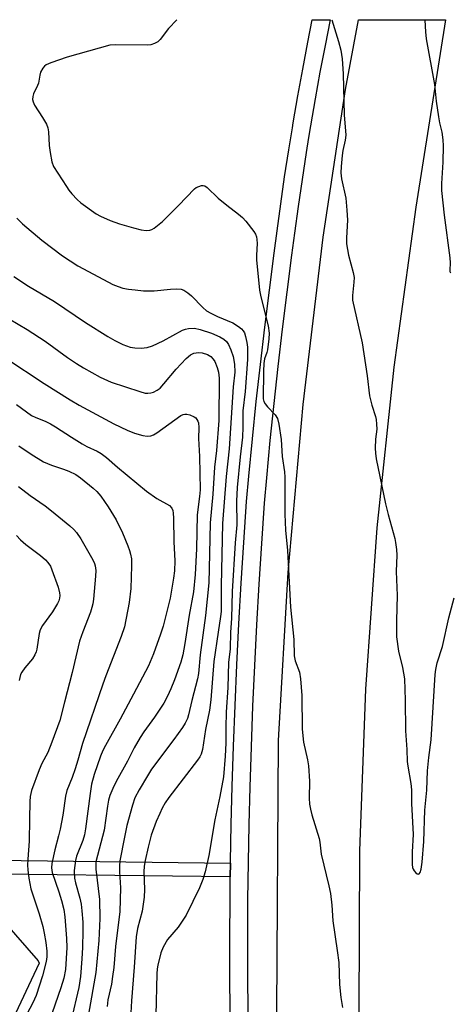
# Model space of a CAD drawing. Units: inches. Extents: x 1231768 to 1237767, y 537455 to 541455.
# Drawn here: x 1233277 to 1233403, y 541166 to 541455 of the extents above; entities that cross this region are included whole.
import ezdxf

# ---------------------------------------------------------------- set-up
doc = ezdxf.new("R2010")
doc.units = ezdxf.units.IN
doc.header["$MEASUREMENT"] = 0
for name, color, linetype in [('TRANS-Road', 130, 'Continuous'), ('TRANS-Street Sidewalk', 7, 'Continuous'), ('Undefined', 1, 'Continuous')]:
    doc.layers.add(name, color=color, linetype=linetype)

msp = doc.modelspace()

# ---------------------------------------------------------------- linework, layer by layer
at = {"layer": 'TRANS-Road'}
msp.add_lwpolyline([(1233352.3, 541164.3), (1233352.8, 541243.7), (1233355.6, 541293), (1233360, 541342.2), (1233365.9, 541391.2), (1233372.4, 541434.4), (1233376.17, 541454.87), (1233401.67, 541454.87), (1233393.3, 541401.8), (1233393, 541400), (1233386.5, 541353.1), (1233381.6, 541306), (1233378.2, 541258.8), (1233376.5, 541211.4), (1233376.3, 541164.1)], dxfattribs=at)
at = {"layer": 'TRANS-Street Sidewalk'}
msp.add_lwpolyline([(1233338.74, 541207.78), (1233338.69, 541203.78), (1233271.05, 541204.63), (1233267.09, 541195.76), (1233267, 541195.61), (1233263.5, 541197.55), (1233267.93, 541207.47), (1233268.13, 541207.81), (1233268.4, 541208.11), (1233268.71, 541208.36), (1233269.07, 541208.53), (1233269.46, 541208.63), (1233269.77, 541208.65)], close=True, dxfattribs=at)
for points in [[(1233338.68, 541164.05, 0), (1233338.58, 541175.09, 0), (1233338.56, 541186.12, 0), (1233338.61, 541197.16, 0), (1233338.69, 541203.78, 0), (1233338.74, 541207.78, 0), (1233338.74, 541208.19, 0), (1233338.95, 541219.23, 0), (1233339.22, 541230.26, 0), (1233339.62, 541242.06, 0), (1233340.08, 541254, 0), (1233340.62, 541265.94, 0), (1233341.22, 541277.88, 0), (1233341.9, 541289.81, 0), (1233342.65, 541301.74, 0), (1233343.46, 541313.7, 0), (1233344.13, 541321.17, 0), (1233345.17, 541332.09, 0), (1233346.28, 541343, 0), (1233347.48, 541353.9, 0), (1233348.75, 541364.8, 0), (1233350.11, 541375.68, 0), (1233351.54, 541386.53, 0), (1233352.36, 541392.98, 0), (1233353.44, 541400.9, 0), (1233354.59, 541408.83, 0), (1233355.81, 541416.74, 0), (1233356.87, 541423.24, 0), (1233357.09, 541424.64, 0), (1233358.45, 541432.54, 0), (1233359.87, 541440.42, 0), (1233361.36, 541448.29, 0), (1233362.66, 541454.87, 0), (1233367.9, 541454.87, 0), (1233366.4, 541447.31, 0), (1233364.92, 541439.49, 0), (1233363.5, 541431.65, 0), (1233362.16, 541423.8, 0), (1233361.6, 541420.37, 0), (1233360.88, 541415.94, 0), (1233359.67, 541408.07, 0), (1233358.53, 541400.19, 0), (1233357.46, 541392.3, 0), (1233356.63, 541385.87, 0), (1233355.2, 541375.03, 0), (1233353.85, 541364.18, 0), (1233352.58, 541353.33, 0), (1233351.39, 541342.46, 0), (1233350.28, 541331.58, 0), (1233349.24, 541320.7, 0), (1233348.58, 541313.29, 0), (1233347.77, 541301.4, 0), (1233347.03, 541289.51, 0), (1233346.35, 541277.6, 0), (1233345.75, 541265.7, 0), (1233345.21, 541253.79, 0), (1233344.75, 541241.87, 0), (1233344.36, 541230.11, 0), (1233344.08, 541219.12, 0), (1233343.88, 541208.12, 0), (1233343.75, 541197.12, 0), (1233343.69, 541186.12, 0), (1233343.72, 541175.11, 0), (1233343.81, 541164.11, 0)], [(1233269.08, 541194.46, 0), (1233282.52, 541179.25, 0), (1233282.75, 541178.57, 0), (1233258.83, 541127.7, 0)]]:
    msp.add_polyline3d(points, dxfattribs=at)
at = {"layer": 'Undefined'}
for points, elevation in [([(1233323.04, 541454.87), (1233320.59, 541452.28), (1233318.19, 541449.04), (1233317.5, 541448.39), (1233316.5, 541447.85), (1233315.41, 541447.52), (1233314.54, 541447.43), (1233305.18, 541447.55), (1233303.47, 541447.44), (1233290.93, 541443.9), (1233286.15, 541442.23), (1233284.82, 541441.63), (1233284.38, 541441.29), (1233283.84, 541440.67), (1233283.16, 541439.46), (1233282.94, 541438.62), (1233282.54, 541436.32), (1233282.25, 541435.55), (1233281.08, 541433.14), (1233280.88, 541432.33), (1233280.86, 541431.54), (1233281.01, 541430.79), (1233281.38, 541429.83), (1233283.79, 541426.26), (1233284.89, 541424.24), (1233285.31, 541423.19), (1233285.49, 541422.06), (1233285.69, 541418.01), (1233285.97, 541416.01), (1233286.47, 541413.19), (1233287.01, 541411.88), (1233290.73, 541405.99), (1233291.49, 541404.94), (1233292.38, 541403.89), (1233293.91, 541402.22), (1233294.94, 541401.24), (1233299.43, 541397.99), (1233300.7, 541397.33), (1233303.58, 541396.06), (1233306.25, 541395.06), (1233310.39, 541393.87), (1233312.66, 541393.33), (1233314.09, 541393.11), (1233315.19, 541393.2), (1233315.7, 541393.37), (1233316.43, 541393.78), (1233318.87, 541395.77), (1233323.58, 541400.47), (1233328.26, 541405.34), (1233328.72, 541405.68), (1233329.47, 541406.05), (1233330.25, 541406.27), (1233330.76, 541406.31), (1233331.24, 541406.19), (1233331.88, 541405.76), (1233335.17, 541402.59), (1233337.65, 541400.55), (1233341.11, 541397.91), (1233342.22, 541396.98), (1233343.21, 541395.87), (1233345.62, 541392.83), (1233346.08, 541392.08), (1233346.36, 541391.3), (1233346.48, 541390.47), (1233346.53, 541389.34), (1233346.31, 541385.94), (1233346.31, 541384.49), (1233347.26, 541375.68), (1233347.64, 541373.69), (1233349.72, 541365.23), (1233350.03, 541363.07), (1233349.97, 541361.36), (1233349.58, 541358.2), (1233349.39, 541357.37), (1233348.69, 541355.49), (1233348.5, 541354.2), (1233348.4, 541351.92), (1233348.34, 541343.83), (1233348.49, 541343.08), (1233348.85, 541342.34), (1233349.58, 541341.46), (1233351.83, 541339.13), (1233352.49, 541338.06), (1233352.91, 541336.42), (1233353.62, 541331.88), (1233353.83, 541326.89), (1233354.51, 541322.4), (1233354.64, 541320.84), (1233354.69, 541317.79), (1233354.65, 541309.99), (1233354.8, 541305.38), (1233355.43, 541299.37), (1233356.33, 541282.82), (1233357.28, 541273.36), (1233357.4, 541268.52), (1233357.64, 541267.12), (1233358.89, 541263.77), (1233359.21, 541261.84), (1233359.63, 541256.91), (1233359.74, 541247.05), (1233360.15, 541243.21), (1233361.31, 541238.05), (1233361.56, 541236.29), (1233361.88, 541231.85), (1233361.77, 541226.87), (1233361.87, 541225.1), (1233362.12, 541223.65), (1233362.53, 541221.94), (1233364.67, 541215.06), (1233364.87, 541213.99), (1233365.28, 541210.47), (1233367.53, 541201.2), (1233367.99, 541198.97), (1233368.36, 541195.5), (1233368.68, 541190.92), (1233369.96, 541182.24), (1233370.4, 541178.75), (1233370.68, 541172.27), (1233371, 541168.49), (1233371.55, 541165.56)], 394), ([(1233368.37, 541454.87), (1233370.38, 541448.51), (1233370.99, 541445.96), (1233371.37, 541443.39), (1233371.71, 541439.06), (1233371.96, 541426.99), (1233372.45, 541421.07), (1233372.31, 541419.62), (1233371.65, 541416.51), (1233371.43, 541415.06), (1233371.1, 541411.9), (1233371.04, 541409.98), (1233371.24, 541408.3), (1233372.47, 541402.56), (1233372.8, 541399.09), (1233372.96, 541396.19), (1233372.64, 541390.94), (1233372.72, 541389.22), (1233373.27, 541385.86), (1233374.63, 541380.81), (1233374.89, 541379.4), (1233374.86, 541378.02), (1233374.44, 541374.1), (1233374.45, 541372.71), (1233377.23, 541360.25), (1233378.71, 541350.54), (1233379.42, 541344.67), (1233380.13, 541341.93), (1233381.19, 541338.63), (1233381.36, 541337.79), (1233381.5, 541336.35), (1233381.52, 541334.91), (1233381.2, 541331.96), (1233381.06, 541329.35), (1233381.16, 541327.95), (1233381.41, 541326.28), (1233384.07, 541313.05), (1233384.84, 541309.95), (1233386.81, 541302.87), (1233387.05, 541301.72), (1233387.31, 541299.66), (1233387.39, 541298), (1233387.23, 541293.28), (1233387.55, 541286.26), (1233387.33, 541278.94), (1233387.33, 541274.12), (1233387.94, 541269.93), (1233389.06, 541265.15), (1233389.62, 541261.81), (1233389.82, 541255.53), (1233389.95, 541246.61), (1233390.36, 541241.15), (1233390.44, 541237.56), (1233390.59, 541236.26), (1233391.54, 541231.11), (1233391.74, 541229.34), (1233391.67, 541225.33), (1233392.14, 541216.17), (1233391.92, 541211.11), (1233391.92, 541207.39), (1233392.03, 541206.56), (1233392.22, 541206.04), (1233392.5, 541205.57), (1233393.01, 541204.97), (1233393.36, 541204.68), (1233393.7, 541204.58), (1233393.98, 541204.73), (1233394.22, 541205.04), (1233394.56, 541206.06), (1233394.85, 541208.08), (1233395.26, 541214.18), (1233395.57, 541223.3), (1233396.14, 541229.23), (1233396.36, 541234.87), (1233396.77, 541238.8), (1233397.48, 541243.98), (1233398.63, 541263.05), (1233398.78, 541264.52), (1233399.22, 541266.53), (1233400.78, 541271.26), (1233402.59, 541279.72), (1233404.15, 541285.56)], 392), ([(1233395.64, 541454.87), (1233395.63, 541454.75), (1233395.77, 541451.27), (1233395.94, 541449.25), (1233398.42, 541435.85), (1233398.94, 541431.04), (1233399.6, 541426.37), (1233399.89, 541424.63), (1233400.53, 541421.89), (1233400.85, 541419.64), (1233400.93, 541417.89), (1233400.88, 541413.13), (1233400.52, 541406.87), (1233400.52, 541404.88), (1233401.21, 541397.65), (1233402.96, 541385.09), (1233403.03, 541383.65), (1233402.87, 541381.54), (1233402.93, 541381.09), (1233403.1, 541380.77)], 390), ([(1233276.22, 541396.71), (1233277.95, 541395.09), (1233283.58, 541390.34), (1233289.61, 541385.74), (1233294.11, 541382.8), (1233303.02, 541377.97), (1233304.34, 541377.31), (1233305.91, 541376.68), (1233307.26, 541376.27), (1233308.9, 541375.96), (1233310.84, 541375.7), (1233313.32, 541375.5), (1233316.45, 541375.44), (1233321.15, 541375.93), (1233322.89, 541376.02), (1233324.3, 541375.94), (1233325.07, 541375.67), (1233326.26, 541374.91), (1233327.38, 541374.01), (1233330.64, 541370.58), (1233331.75, 541369.62), (1233333.03, 541368.88), (1233334.91, 541367.96), (1233339.44, 541366.09), (1233341.09, 541365.01), (1233341.95, 541364.3), (1233342.5, 541363.7), (1233342.8, 541363.16), (1233343.16, 541362.06), (1233343.53, 541360.32), (1233343.71, 541358.94), (1233343.76, 541357.48), (1233343.69, 541355.33), (1233343.07, 541346), (1233342.4, 541340.3), (1233342.39, 541335.54), (1233342.24, 541332.61), (1233341.57, 541326.81), (1233340.69, 541317.88), (1233340.55, 541313.82), (1233340.63, 541306.96), (1233340.08, 541301.6), (1233339.27, 541287.42), (1233339.02, 541279.5), (1233338.77, 541275.43), (1233338.68, 541270.56), (1233338.2, 541266.55), (1233337.93, 541259.22), (1233337.46, 541252.01), (1233337.36, 541247.52), (1233337.37, 541242.93), (1233337.23, 541239.15), (1233336.68, 541233.12), (1233335.65, 541227.39), (1233334.14, 541220.55), (1233332.46, 541210.08), (1233331.34, 541205.26), (1233330.68, 541203.05), (1233329.67, 541200.63), (1233325.79, 541192.63), (1233323.42, 541189.02), (1233320.35, 541185.41), (1233319.01, 541183.18), (1233318.37, 541181.59), (1233317.51, 541177.95), (1233317.32, 541176.85), (1233317.21, 541175.44), (1233316.87, 541163.25)], 396), ([(1233275.36, 541379.66), (1233279.69, 541376.78), (1233287.25, 541372.35), (1233296.29, 541366.18), (1233302.88, 541362.07), (1233304.91, 541360.89), (1233307.22, 541359.76), (1233309.42, 541358.97), (1233310.72, 541358.71), (1233312.63, 541358.63), (1233314.33, 541358.9), (1233315.97, 541359.39), (1233319.08, 541360.83), (1233324.75, 541363.97), (1233325.59, 541364.23), (1233326.46, 541364.39), (1233328.22, 541364.48), (1233329.89, 541364.1), (1233333.2, 541363.03), (1233335.63, 541361.98), (1233336.83, 541361.29), (1233337.59, 541360.62), (1233338.2, 541359.76), (1233338.89, 541358.16), (1233339.56, 541356.24), (1233339.96, 541353.95), (1233339.98, 541351.64), (1233339.54, 541347.38), (1233338.36, 541329.22), (1233337.47, 541321.03), (1233336.44, 541307.27), (1233335.99, 541289.08), (1233336.04, 541281.54), (1233335.87, 541280.02), (1233335.1, 541275.44), (1233333.84, 541266.93), (1233332.98, 541255.67), (1233332.6, 541252.59), (1233331.46, 541246.93), (1233330.56, 541241.1), (1233330.15, 541239.72), (1233329.74, 541238.96), (1233329.06, 541238.01), (1233320.68, 541227.08), (1233319.62, 541225.48), (1233318.79, 541223.95), (1233318.03, 541222.36), (1233317.02, 541219.97), (1233315.57, 541215.99), (1233314.64, 541212.53), (1233313.78, 541208.58), (1233313.51, 541206.97), (1233313.44, 541205.26), (1233313.63, 541200.08), (1233313.53, 541197.83), (1233312.88, 541193.77), (1233311.53, 541188.64), (1233311.13, 541186.19), (1233310.61, 541177.33), (1233309.77, 541167.51), (1233309.59, 541164.02)], 398), ([(1233273.97, 541367.22), (1233279.24, 541364.12), (1233284.51, 541360.68), (1233291.09, 541355.92), (1233293.72, 541354.14), (1233295.71, 541352.92), (1233300.63, 541350.15), (1233303.86, 541348.72), (1233312.26, 541345.93), (1233313.79, 541345.51), (1233314.59, 541345.43), (1233315.43, 541345.54), (1233316.24, 541345.82), (1233317.28, 541346.35), (1233318.14, 541346.99), (1233319.25, 541348.17), (1233322.9, 541352.5), (1233325.75, 541355.59), (1233327.05, 541356.72), (1233328.05, 541357.16), (1233329.42, 541357.35), (1233330.5, 541357.25), (1233332.04, 541356.76), (1233332.96, 541356.18), (1233333.72, 541355.42), (1233334.12, 541354.76), (1233334.81, 541352.95), (1233335.21, 541351.67), (1233335.39, 541349.85), (1233335.36, 541337.47), (1233334.64, 541328.7), (1233334.1, 541323.77), (1233333.59, 541315.93), (1233332.84, 541307.47), (1233332.56, 541298.44), (1233332.46, 541289.88), (1233331.44, 541280.32), (1233329.84, 541268.82), (1233329.36, 541263.38), (1233329.14, 541261.83), (1233327.46, 541255.5), (1233326.51, 541251.3), (1233326.14, 541250.18), (1233325.53, 541248.85), (1233324.75, 541247.6), (1233322.19, 541244), (1233315.68, 541235.38), (1233314.43, 541233.42), (1233312.03, 541229.32), (1233310.81, 541226.97), (1233310.09, 541224.79), (1233308.45, 541218.8), (1233307.71, 541215.45), (1233306.4, 541208.45), (1233306.3, 541207.01), (1233306.3, 541205.29), (1233306.58, 541200.62), (1233306.4, 541193.65), (1233305.14, 541183.42), (1233304.6, 541177.23), (1233304.28, 541174.64), (1233303.92, 541172.37), (1233302.87, 541167.79), (1233302.67, 541165.81)], 400), ([(1233273.06, 541355.7), (1233284.29, 541348.32), (1233291.81, 541343.52), (1233294.48, 541341.97), (1233304.6, 541336.45), (1233308.49, 541334.63), (1233310.62, 541333.81), (1233313.06, 541333.04), (1233314.38, 541332.87), (1233315.43, 541332.97), (1233316.23, 541333.25), (1233317.23, 541333.82), (1233324.2, 541338.89), (1233324.9, 541339.25), (1233325.42, 541339.35), (1233325.97, 541339.31), (1233326.82, 541339.12), (1233328.17, 541338.57), (1233328.6, 541338.23), (1233328.93, 541337.8), (1233329.19, 541337.32), (1233329.35, 541336.81), (1233329.46, 541335.46), (1233329.4, 541332.23), (1233329.71, 541326.88), (1233329.85, 541317.16), (1233329.72, 541315.21), (1233328.99, 541309.86), (1233328.79, 541299.93), (1233328.44, 541292.34), (1233327.96, 541287.33), (1233326.65, 541280.46), (1233325.4, 541272.13), (1233324.8, 541268.87), (1233324.2, 541266.72), (1233322.38, 541261.49), (1233321.31, 541258.83), (1233320.35, 541256.75), (1233319.21, 541254.67), (1233318.29, 541253.2), (1233316.52, 541250.62), (1233313.36, 541246.33), (1233312.28, 541244.64), (1233310.56, 541241.63), (1233308.61, 541237.69), (1233305.32, 541231.75), (1233304.3, 541229.69), (1233303.48, 541227.59), (1233303.06, 541226.23), (1233302.74, 541224.49), (1233301.78, 541217.5), (1233299.4, 541208.19), (1233299.32, 541207.19), (1233299.38, 541206.07), (1233300.43, 541197.22), (1233300.57, 541191.61), (1233300.2, 541185.17), (1233299.31, 541175.82), (1233297.18, 541163.59)], 402), ([(1233276.17, 541342.2), (1233280.54, 541338.96), (1233281.77, 541338.34), (1233284.55, 541337.23), (1233286.08, 541336.45), (1233287.57, 541335.57), (1233292.22, 541332.55), (1233295.38, 541330.64), (1233296.76, 541329.9), (1233299.72, 541328.51), (1233300.95, 541327.78), (1233302.51, 541326.61), (1233305.7, 541323.79), (1233314.17, 541316.77), (1233317.19, 541314.61), (1233320.89, 541312.57), (1233321.62, 541311.82), (1233321.91, 541311.07), (1233322.02, 541310.33), (1233322.09, 541308.9), (1233322.22, 541301.89), (1233322.42, 541296.32), (1233322.38, 541293.47), (1233322.09, 541291.25), (1233321.06, 541285.4), (1233319.06, 541277.21), (1233318.31, 541274.87), (1233316.23, 541269.15), (1233314.73, 541265.66), (1233310.4, 541257.31), (1233306.45, 541250.01), (1233302.16, 541242.3), (1233301.44, 541240.82), (1233300.77, 541239.17), (1233298.84, 541233.81), (1233298.11, 541230.92), (1233297.67, 541228.21), (1233296.33, 541217.83), (1233296.03, 541216.11), (1233295.51, 541214.47), (1233293.71, 541209.84), (1233293.36, 541208.55), (1233293.05, 541205.71), (1233293.15, 541203.45), (1233293.42, 541202.04), (1233294.65, 541197.52), (1233295.03, 541195.81), (1233295.3, 541193.83), (1233295.52, 541190.49), (1233295.57, 541187.96), (1233295.49, 541183.11), (1233295.29, 541179.75), (1233294.85, 541174.6), (1233294.37, 541171.43), (1233292.1, 541161.84)], 404), ([(1233276.84, 541330.07), (1233280.44, 541327.62), (1233284.08, 541325.34), (1233286.39, 541324.35), (1233289.88, 541323.22), (1233291.5, 541322.61), (1233293.46, 541321.62), (1233294.87, 541320.64), (1233298.53, 541317.69), (1233299.6, 541316.72), (1233300.85, 541315.27), (1233302.99, 541312.2), (1233305.27, 541308.42), (1233307.15, 541304.56), (1233308.72, 541300.81), (1233309.23, 541299.43), (1233309.53, 541298.32), (1233309.75, 541296.92), (1233309.81, 541294.88), (1233309.59, 541288.27), (1233309.09, 541284.18), (1233307.72, 541277.04), (1233306.81, 541274.16), (1233302.31, 541262.66), (1233301.45, 541260.29), (1233295.48, 541242.84), (1233294.08, 541237.94), (1233293.27, 541235.43), (1233292.39, 541232.92), (1233290.88, 541229.05), (1233290.53, 541227.48), (1233289.72, 541221.91), (1233288.91, 541217.82), (1233288.46, 541215.79), (1233287.37, 541211.75), (1233286.52, 541207.74), (1233286.39, 541206.4), (1233286.57, 541205.11), (1233288.56, 541199.38), (1233289.33, 541196.92), (1233289.95, 541194.25), (1233290.24, 541192.11), (1233290.8, 541185.73), (1233290.91, 541183.12), (1233290.47, 541176.69), (1233290.01, 541174.1), (1233289.14, 541171.27), (1233286.57, 541163.96)], 406), ([(1233276.69, 541318.11), (1233280.15, 541315.46), (1233284.58, 541312.44), (1233286.38, 541311.06), (1233291.77, 541306.64), (1233292.91, 541305.57), (1233293.72, 541304.67), (1233294.94, 541302.78), (1233298.44, 541296.67), (1233298.94, 541295.62), (1233299.16, 541294.88), (1233299.34, 541293.58), (1233299.27, 541291.91), (1233298.68, 541285.17), (1233298.48, 541283.79), (1233298.23, 541282.72), (1233297.77, 541281.35), (1233295.54, 541275.61), (1233294.59, 541272.8), (1233292.46, 541263.69), (1233290.15, 541254.98), (1233288.84, 541249.62), (1233286.5, 541243.29), (1233285.29, 541240.24), (1233283.59, 541237.02), (1233282.76, 541235.19), (1233280.58, 541229.1), (1233280.11, 541227.31), (1233280.02, 541225.88), (1233280, 541220.7), (1233279.81, 541214.23), (1233279.42, 541208.97), (1233279.4, 541207.23), (1233279.48, 541205.84), (1233279.79, 541203.38), (1233280.38, 541200.31), (1233282.77, 541193), (1233283.83, 541189.31), (1233284.29, 541187.3), (1233284.73, 541184.54), (1233285.03, 541182), (1233285, 541180.38), (1233284.81, 541179.02), (1233283.76, 541174.84), (1233281.86, 541169.05), (1233280.92, 541166.94), (1233278.41, 541162.1)], 408), ([(1233276.11, 541303.79), (1233277.33, 541302.52), (1233278.91, 541301.15), (1233283.16, 541297.97), (1233284.64, 541296.67), (1233285.36, 541295.86), (1233286.07, 541294.76), (1233286.51, 541293.74), (1233288.29, 541288.63), (1233288.77, 541286.98), (1233288.83, 541286.18), (1233288.75, 541285.41), (1233288.54, 541284.65), (1233288.18, 541283.89), (1233286.71, 541281.47), (1233283.76, 541277.39), (1233283.12, 541276.14), (1233282.82, 541275.07), (1233282.08, 541270.51), (1233281.86, 541269.68), (1233281.54, 541268.88), (1233280.84, 541267.64), (1233278.58, 541265), (1233277.72, 541263.8), (1233277.33, 541263.04), (1233277.1, 541262.22), (1233276.97, 541261.35)], 410)]:
    msp.add_lwpolyline(points, dxfattribs=dict(at, elevation=elevation))

doc.saveas('drawing.dxf')
